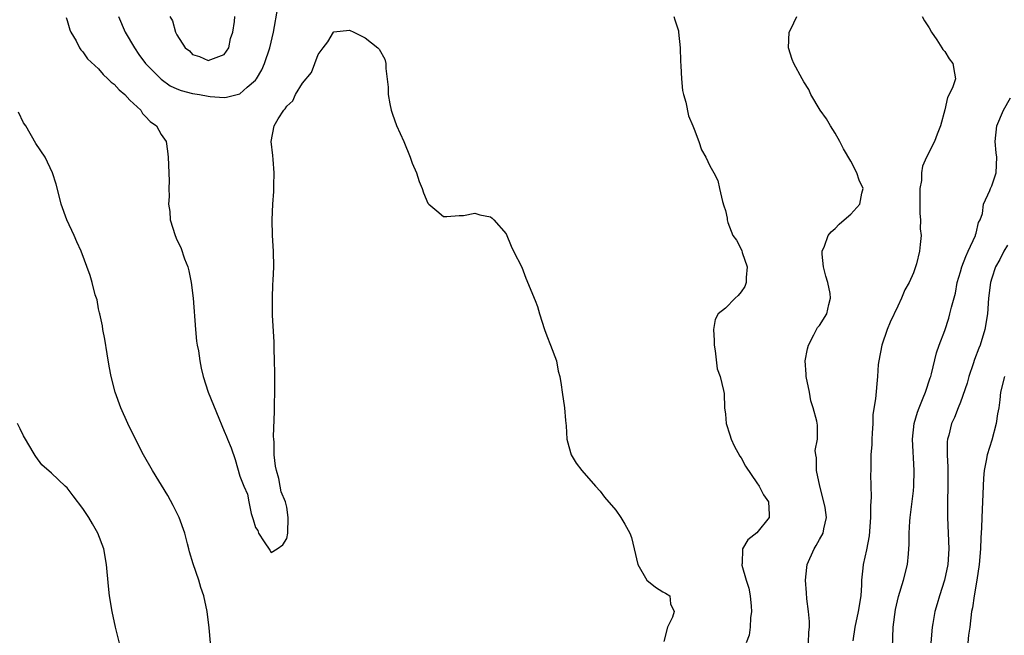
# Model space of a CAD drawing. Units: inches. Extents: x 2613000 to 2616000, y 1521000 to 1524000.
# Drawn here: x 2614995 to 2615121, y 1521678 to 1521757 of the extents above; entities that cross this region are included whole.
import ezdxf

# ---------------------------------------------------------------- set-up
doc = ezdxf.new("R2010")
doc.units = ezdxf.units.IN
doc.header["$MEASUREMENT"] = 0
doc.layers.add('LD26131521_2ft', color=102, linetype='Continuous')

msp = doc.modelspace()

# ---------------------------------------------------------------- linework, layer by layer
at = {"layer": 'LD26131521_2ft'}
for points, elevation in [([(2615007.55, 1521757), (2615008.39, 1521755), (2615009.57, 1521753), (2615010.14, 1521752.14), (2615011, 1521751), (2615012.96, 1521748.96), (2615014.12, 1521748.12), (2615015, 1521747.74), (2615015.53, 1521747.53), (2615017, 1521747.14), (2615017.87, 1521747), (2615019, 1521746.79), (2615019.24, 1521746.76), (2615021, 1521746.65), (2615021.32, 1521746.68), (2615023, 1521747.12), (2615023.96, 1521747.96), (2615025, 1521748.83), (2615025.13, 1521749), (2615025.83, 1521750.17), (2615026.18, 1521751), (2615026.84, 1521753), (2615027.31, 1521755), (2615027.86, 1521758.14)], 8022), ([(2615000.87, 1521756.87), (2615001, 1521756.49), (2615001.3, 1521755.3), (2615001.45, 1521755), (2615002.13, 1521753.87), (2615002.55, 1521753), (2615002.72, 1521752.72), (2615003, 1521752.47), (2615003.59, 1521751.58), (2615005, 1521750.3), (2615005.56, 1521749.56), (2615006.19, 1521749), (2615006.59, 1521748.59), (2615007, 1521748.32), (2615007.61, 1521747.61), (2615008.33, 1521747), (2615009, 1521746.31), (2615010.39, 1521745), (2615010.61, 1521744.61), (2615011, 1521744.23), (2615011.58, 1521743.58), (2615012.4, 1521743), (2615013, 1521741.91), (2615013.61, 1521741), (2615013.78, 1521739.78), (2615013.87, 1521739), (2615013.99, 1521735.99), (2615013.95, 1521735), (2615014.01, 1521734.01), (2615013.92, 1521733), (2615014.08, 1521732.08), (2615014.14, 1521731), (2615014.77, 1521729), (2615015, 1521728.48), (2615015.5, 1521727.5), (2615015.96, 1521726.04), (2615016.37, 1521725), (2615016.52, 1521724.52), (2615016.81, 1521723), (2615017.05, 1521721), (2615017.37, 1521717), (2615017.51, 1521715.51), (2615017.59, 1521715), (2615017.73, 1521714.27), (2615017.91, 1521713), (2615018.08, 1521712.08), (2615018.35, 1521711), (2615019, 1521709), (2615020.33, 1521705.67), (2615020.73, 1521704.73), (2615021, 1521704.02), (2615021.34, 1521703.34), (2615021.45, 1521703), (2615021.9, 1521701.9), (2615022.41, 1521700.41), (2615023, 1521698.29), (2615023.53, 1521697), (2615024, 1521696), (2615024.16, 1521695), (2615024.48, 1521693.52), (2615024.74, 1521692.74), (2615025, 1521691.74), (2615025.32, 1521691.32), (2615025.42, 1521691), (2615026.12, 1521689.88), (2615026.84, 1521688.84), (2615027, 1521688.52), (2615027.79, 1521689), (2615028.51, 1521689.49), (2615029, 1521690.32), (2615029.13, 1521691), (2615029.2, 1521693), (2615029, 1521694.33), (2615028.83, 1521695), (2615028.28, 1521696.28), (2615028.19, 1521697), (2615028, 1521698), (2615027.7, 1521699), (2615027.56, 1521699.56), (2615027.4, 1521701), (2615027.39, 1521702.61), (2615027.35, 1521703), (2615027.33, 1521703.33), (2615027.46, 1521706.54), (2615027.46, 1521707.46), (2615027.48, 1521709), (2615027.48, 1521711.48), (2615027.46, 1521713), (2615027.4, 1521714.6), (2615027.4, 1521715.4), (2615027.18, 1521718.82), (2615027.18, 1521721), (2615027.24, 1521722.76), (2615027.28, 1521723.28), (2615027.34, 1521725), (2615027.32, 1521727), (2615027.21, 1521729), (2615027.14, 1521731), (2615027.22, 1521733), (2615027.38, 1521734.62), (2615027.38, 1521735.38), (2615027.42, 1521737), (2615027.26, 1521738.74), (2615027.24, 1521739.24), (2615027, 1521741.01), (2615027.41, 1521743), (2615027.9, 1521743.9), (2615028.62, 1521745), (2615028.82, 1521745.18), (2615029, 1521745.55), (2615029.77, 1521746.23), (2615030.14, 1521747), (2615031, 1521748.48), (2615032.15, 1521749.85), (2615033, 1521752.13), (2615033.65, 1521753), (2615034.25, 1521753.75), (2615034.97, 1521755), (2615035, 1521755.04), (2615037, 1521755.24), (2615037.57, 1521755), (2615039, 1521754.24), (2615040.65, 1521753), (2615040.81, 1521752.81), (2615041.52, 1521751.52), (2615041.66, 1521751), (2615041.66, 1521750.34), (2615041.95, 1521747.95), (2615041.96, 1521747), (2615042.16, 1521745.84), (2615042.34, 1521745), (2615042.52, 1521744.52), (2615043, 1521743.05), (2615043.95, 1521741), (2615044.76, 1521739), (2615045, 1521738.25), (2615045.57, 1521737), (2615045.92, 1521735.92), (2615046.31, 1521735), (2615046.47, 1521734.47), (2615047, 1521733.15), (2615047.15, 1521733), (2615048.18, 1521732.18), (2615049, 1521731.45), (2615049.45, 1521731.45), (2615051, 1521731.57), (2615051.57, 1521731.57), (2615053, 1521731.88), (2615053.67, 1521731.67), (2615055, 1521731.4), (2615055.22, 1521731.22), (2615055.44, 1521731), (2615057, 1521729.24), (2615057.66, 1521727.66), (2615057.97, 1521727), (2615059, 1521724.98), (2615059.55, 1521723.55), (2615060.71, 1521720.71), (2615061, 1521719.96), (2615061.29, 1521719), (2615061.93, 1521717), (2615062.21, 1521716.21), (2615062.69, 1521715), (2615063.43, 1521713), (2615063.67, 1521711.67), (2615063.87, 1521711), (2615064.06, 1521709.94), (2615064.17, 1521709), (2615064.47, 1521707), (2615064.61, 1521705.39), (2615064.69, 1521704.69), (2615064.78, 1521703), (2615065, 1521702.05), (2615065.31, 1521701), (2615065.96, 1521699.96), (2615066.67, 1521699), (2615068.41, 1521697), (2615069, 1521696.35), (2615069.59, 1521695.59), (2615071, 1521693.94), (2615071.67, 1521693), (2615072.17, 1521692.17), (2615072.81, 1521691), (2615073, 1521690.46), (2615073.37, 1521689), (2615073.84, 1521687), (2615074.98, 1521684.98), (2615076.09, 1521684.09), (2615077, 1521683.51), (2615077.35, 1521683.35), (2615077.89, 1521683), (2615078.01, 1521681.99), (2615078.47, 1521681), (2615078.26, 1521680.26), (2615077.61, 1521679), (2615077.15, 1521677.15)], 8024), ([(2615014.1, 1521757), (2615014.44, 1521756.44), (2615014.83, 1521755), (2615015, 1521754.66), (2615016.04, 1521753), (2615016.58, 1521752.58), (2615017, 1521752.12), (2615017.86, 1521751.86), (2615019, 1521751.36), (2615021, 1521752.13), (2615021.6, 1521753), (2615021.83, 1521754.17), (2615022.12, 1521755), (2615022.34, 1521756.35), (2615022.37, 1521757)], 8020), ([(2615078.42, 1521757), (2615078.54, 1521756.54), (2615079, 1521755.15), (2615079.03, 1521755), (2615079.23, 1521753), (2615079.27, 1521751.27), (2615079.31, 1521750.69), (2615079.38, 1521749), (2615079.54, 1521747.54), (2615079.66, 1521747), (2615079.96, 1521746.04), (2615080.3, 1521744.3), (2615080.86, 1521743), (2615081, 1521742.58), (2615081.63, 1521741), (2615081.97, 1521739.97), (2615082.5, 1521739), (2615083, 1521737.93), (2615083.54, 1521737), (2615084.03, 1521736.03), (2615084.26, 1521735), (2615084.64, 1521733.36), (2615084.8, 1521732.8), (2615085, 1521732.22), (2615085.24, 1521731.24), (2615085.23, 1521731), (2615085.31, 1521730.69), (2615085.97, 1521729), (2615086.4, 1521728.4), (2615087.09, 1521727.09), (2615087.15, 1521726.85), (2615087.77, 1521725), (2615087.65, 1521723.65), (2615087.65, 1521723), (2615087.5, 1521722.5), (2615087, 1521721.81), (2615086.63, 1521721.37), (2615086.24, 1521721), (2615085, 1521719.73), (2615084.08, 1521719), (2615083.71, 1521718.29), (2615083.49, 1521717), (2615083.59, 1521715.59), (2615083.58, 1521715), (2615083.7, 1521714.3), (2615083.97, 1521711.97), (2615084.33, 1521711), (2615084.78, 1521709.22), (2615084.83, 1521708.83), (2615084.88, 1521707), (2615085, 1521706.19), (2615085.1, 1521705), (2615085.57, 1521703.57), (2615085.73, 1521703), (2615086.14, 1521702.14), (2615086.85, 1521700.85), (2615087, 1521700.61), (2615087.57, 1521699.57), (2615089, 1521697.43), (2615089.3, 1521697), (2615089.87, 1521695.88), (2615090.5, 1521695), (2615090.6, 1521693.4), (2615090.58, 1521693), (2615089, 1521691.04), (2615087.87, 1521690.13), (2615087.19, 1521689), (2615087.14, 1521687.14), (2615087.09, 1521687), (2615087.1, 1521686.9), (2615087.65, 1521685), (2615087.99, 1521683.99), (2615088.17, 1521683), (2615088.31, 1521681.69), (2615088.35, 1521681), (2615088.2, 1521680.2), (2615088.17, 1521679), (2615088.04, 1521677.96), (2615087.66, 1521677)], 8022), ([(2615095.62, 1521677), (2615095.66, 1521678.34), (2615095.72, 1521679), (2615095.73, 1521679.73), (2615095.61, 1521681), (2615095.39, 1521682.61), (2615095.36, 1521683.36), (2615095.21, 1521685), (2615095.4, 1521686.6), (2615095.43, 1521687), (2615096.33, 1521689), (2615096.59, 1521689.41), (2615097, 1521690.2), (2615097.47, 1521691), (2615097.56, 1521691.56), (2615097.9, 1521693), (2615097.73, 1521694.27), (2615097.59, 1521695), (2615097.05, 1521697), (2615096.64, 1521699), (2615096.63, 1521700.63), (2615096.53, 1521701), (2615096.45, 1521701.55), (2615096.74, 1521703), (2615096.78, 1521704.78), (2615096.69, 1521705.31), (2615096.22, 1521707), (2615095.91, 1521707.91), (2615095.73, 1521709), (2615095.33, 1521711), (2615095.32, 1521711.32), (2615095.2, 1521713), (2615095.47, 1521714.53), (2615095.6, 1521715), (2615096.31, 1521716.31), (2615096.62, 1521717), (2615096.75, 1521717.25), (2615097, 1521717.54), (2615097.94, 1521719), (2615098.19, 1521720.19), (2615098.44, 1521721), (2615098.38, 1521721.62), (2615098.08, 1521723), (2615097.83, 1521723.83), (2615097.54, 1521725), (2615097.37, 1521726.63), (2615097.36, 1521727), (2615097.66, 1521727.66), (2615098.11, 1521729), (2615098.51, 1521729.49), (2615099, 1521729.91), (2615099.52, 1521730.48), (2615100.16, 1521731), (2615101, 1521731.75), (2615102.18, 1521733), (2615102.42, 1521734.42), (2615102.57, 1521735), (2615102.08, 1521736.08), (2615101.79, 1521737), (2615101, 1521738.51), (2615100.1, 1521740.1), (2615099.63, 1521741), (2615099, 1521742.1), (2615098.44, 1521743), (2615097.93, 1521743.93), (2615097.11, 1521745), (2615095.93, 1521747), (2615095.66, 1521747.66), (2615095, 1521748.64), (2615094.79, 1521749), (2615093.73, 1521751), (2615093.51, 1521751.51), (2615093.05, 1521753), (2615093.16, 1521755), (2615093.37, 1521755.37), (2615094.13, 1521757)], 8020), ([(2615110.11, 1521757), (2615110.43, 1521756.43), (2615111, 1521755.52), (2615111.3, 1521755), (2615112, 1521754), (2615112.65, 1521753), (2615112.75, 1521752.75), (2615113, 1521752.51), (2615113.56, 1521751.56), (2615114.03, 1521751), (2615114.26, 1521749.74), (2615114.36, 1521749), (2615114.02, 1521748.02), (2615113.57, 1521747), (2615113.37, 1521746.63), (2615113, 1521745.05), (2615112.48, 1521743), (2615112.04, 1521741.96), (2615111.7, 1521741), (2615110.69, 1521739), (2615110.15, 1521737.85), (2615110.04, 1521737), (2615110.02, 1521736.02), (2615109.83, 1521735), (2615109.84, 1521733.84), (2615109.81, 1521731.81), (2615109.92, 1521731), (2615109.88, 1521729.88), (2615110, 1521729), (2615109.87, 1521727.87), (2615109.8, 1521727), (2615109.41, 1521725.41), (2615109.28, 1521725), (2615109, 1521724.26), (2615108.47, 1521723), (2615107.92, 1521722.08), (2615107.5, 1521721), (2615107, 1521720.01), (2615106.04, 1521717.96), (2615105.67, 1521717), (2615104.98, 1521715), (2615104.57, 1521713), (2615104.52, 1521712.52), (2615104.41, 1521711), (2615104.16, 1521708.16), (2615103.83, 1521706.17), (2615103.81, 1521705), (2615103.75, 1521703.75), (2615103.7, 1521703), (2615103.69, 1521702.31), (2615103.59, 1521701), (2615103.55, 1521699), (2615103.51, 1521698.49), (2615103.61, 1521695.61), (2615103.51, 1521694.49), (2615103.53, 1521693), (2615103.35, 1521690.65), (2615103, 1521688.88), (2615102.58, 1521687), (2615102.55, 1521686.55), (2615102.39, 1521685), (2615102.38, 1521684.38), (2615102.28, 1521683), (2615101.95, 1521681), (2615101.53, 1521679), (2615101.26, 1521677.26)], 8018), ([(2615106.35, 1521676.35), (2615106.44, 1521679), (2615106.73, 1521681.27), (2615107.08, 1521682.92), (2615107.75, 1521685), (2615108.27, 1521687), (2615108.36, 1521688.36), (2615108.43, 1521689), (2615108.46, 1521689.54), (2615108.45, 1521691), (2615108.53, 1521692.53), (2615108.57, 1521693), (2615109, 1521696.42), (2615109.06, 1521697), (2615109.12, 1521699), (2615108.9, 1521703), (2615109.12, 1521705), (2615109.53, 1521706.47), (2615109.72, 1521707), (2615110.27, 1521708.27), (2615110.53, 1521709), (2615111.16, 1521710.84), (2615111.22, 1521711), (2615111.33, 1521711.33), (2615111.96, 1521714.04), (2615112.3, 1521715), (2615113, 1521716.88), (2615113.54, 1521718.46), (2615113.67, 1521719), (2615113.85, 1521719.85), (2615114.36, 1521721.64), (2615114.6, 1521723), (2615115, 1521724.37), (2615115.17, 1521725), (2615115.68, 1521726.32), (2615116.01, 1521727), (2615116.92, 1521729), (2615116.92, 1521729.08), (2615117, 1521729.31), (2615117.33, 1521730.67), (2615117.51, 1521731), (2615117.82, 1521731.82), (2615117.97, 1521733), (2615118.78, 1521734.78), (2615118.84, 1521735), (2615119, 1521735.37), (2615119.56, 1521737), (2615119.65, 1521739), (2615119.58, 1521739.58), (2615119.46, 1521741), (2615119.67, 1521743), (2615120.51, 1521745), (2615121.39, 1521746.61)], 8016), ([(2615019.26, 1521677), (2615019.09, 1521678.91), (2615018.86, 1521681), (2615018.44, 1521683), (2615018.06, 1521684.06), (2615017.79, 1521685), (2615017.07, 1521687.07), (2615016.61, 1521688.61), (2615016.52, 1521689), (2615016.36, 1521689.64), (2615015.98, 1521691), (2615015.27, 1521693), (2615014.53, 1521694.53), (2615013.83, 1521695.83), (2615011.86, 1521699), (2615010.72, 1521701), (2615010.43, 1521701.57), (2615008.74, 1521705), (2615007.83, 1521707), (2615007.1, 1521709), (2615006.6, 1521711), (2615006.34, 1521712.34), (2615006.1, 1521713.9), (2615005.78, 1521715.78), (2615005.54, 1521717), (2615005.48, 1521717.48), (2615005.13, 1521719), (2615005.12, 1521719.12), (2615005, 1521719.63), (2615004.79, 1521720.79), (2615004.57, 1521721.42), (2615004.19, 1521723), (2615003.91, 1521723.91), (2615002.76, 1521727), (2615002.21, 1521728.21), (2615001.88, 1521729), (2615000.95, 1521731), (2615000.22, 1521733), (2614999.94, 1521734.06), (2614999.57, 1521735.57), (2614999.12, 1521737), (2614998.17, 1521739), (2614997, 1521740.78), (2614995.69, 1521743), (2614995.42, 1521743.42), (2614994.78, 1521744.78)], 8026), ([(2615121, 1521727.77), (2615120.53, 1521727), (2615120.05, 1521725.95), (2615119.49, 1521725), (2615119, 1521723.57), (2615118.84, 1521723), (2615118.61, 1521721), (2615118.46, 1521719), (2615118.14, 1521717), (2615117.52, 1521715), (2615117.36, 1521714.64), (2615116.81, 1521713.19), (2615116.64, 1521712.64), (2615116.08, 1521711), (2615115.86, 1521710.14), (2615115, 1521707.72), (2615114.7, 1521707), (2615114.25, 1521705.75), (2615113.88, 1521705), (2615113.53, 1521703.53), (2615113.37, 1521703), (2615113.32, 1521702.68), (2615113.32, 1521701), (2615113.41, 1521699.41), (2615113.39, 1521698.61), (2615113.41, 1521697), (2615113.35, 1521695), (2615113.34, 1521693), (2615113.54, 1521689), (2615113.41, 1521687), (2615112.98, 1521685), (2615112.33, 1521683), (2615112.04, 1521681.96), (2615111.75, 1521681), (2615111.47, 1521679.47), (2615111.4, 1521679), (2615111.24, 1521677)], 8014), ([(2615120.63, 1521711), (2615120.14, 1521709), (2615120.04, 1521708.04), (2615119.89, 1521707), (2615119.74, 1521706.26), (2615119.56, 1521705), (2615119, 1521702.87), (2615118.4, 1521701), (2615118.29, 1521700.29), (2615118.03, 1521699), (2615117.96, 1521698.04), (2615117.83, 1521695), (2615117.72, 1521693), (2615117.69, 1521691.69), (2615117.61, 1521690.39), (2615117.58, 1521689), (2615117.41, 1521687), (2615117.09, 1521685), (2615116.74, 1521683), (2615116.54, 1521681.46), (2615116.43, 1521681), (2615116.19, 1521679), (2615116.03, 1521677.97), (2615115.94, 1521677)], 8012), ([(2615007.93, 1521675.93), (2615007.16, 1521679), (2615006.73, 1521681), (2615006.38, 1521683), (2615006.25, 1521684.25), (2615006, 1521687), (2615005.64, 1521689), (2615004.91, 1521691), (2615004.2, 1521692.2), (2615003.75, 1521693), (2615003, 1521694.17), (2615001.76, 1521695.76), (2615001, 1521696.77), (2615000.74, 1521697), (2614999, 1521698.66), (2614997.74, 1521699.74), (2614997, 1521700.78), (2614996.9, 1521700.9), (2614996.64, 1521701.36), (2614995.65, 1521703), (2614995.42, 1521703.42), (2614995, 1521704.34), (2614994.65, 1521705)], 8028)]:
    msp.add_lwpolyline(points, dxfattribs=dict(at, elevation=elevation))

doc.saveas('drawing.dxf')
